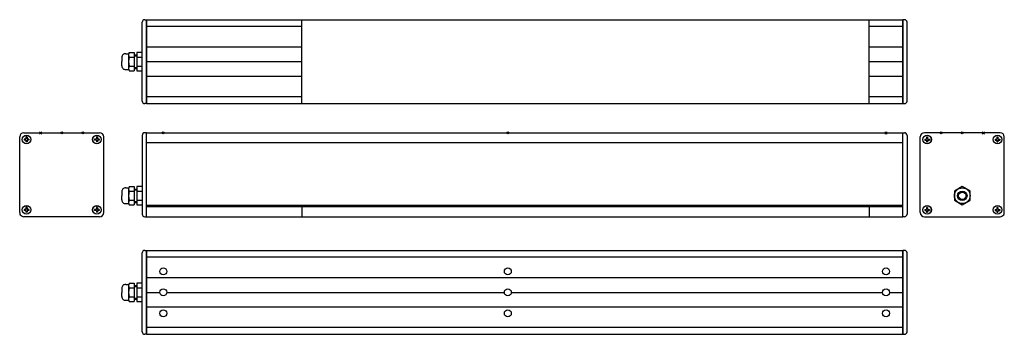
# Model space of a CAD drawing. Extents: x 147 to 1085, y 298 to 597.
import ezdxf

# ---------------------------------------------------------------- set-up
doc = ezdxf.new("R2010")
doc.units = 0
doc.header["$PDMODE"] = 3
for name, color, linetype in [('ITEM_25', 3, 'CONTINUOUS'), ('ITEM_50', 7, 'CONTINUOUS'), ('ITEM_HILFE', 3, 'CONTINUOUS')]:
    doc.layers.add(name, color=color, linetype=linetype)

msp = doc.modelspace()

# ---------------------------------------------------------------- linework, layer by layer
at = {"layer": 'ITEM_25'}
for p, q in [((256.48, 562.88), (258.98, 562.88)), ((256.48, 551.88), (258.98, 551.88)), ((256.48, 435.14), (258.98, 435.14)), ((256.48, 424.14), (258.98, 424.14)), ((256.48, 343.09), (258.98, 343.09)), ((256.48, 332.09), (258.98, 332.09))]:
    msp.add_line(p, q, dxfattribs=at)
at = {"layer": 'ITEM_50'}
for p, q in [((263.98, 519.88), (263.98, 594.88)), ((266.48, 597.38), (267.98, 597.38)), ((267.98, 597.38), (267.98, 517.38)), ((267.98, 597.38), (987.98, 597.38)), ((267.98, 517.38), (267.98, 597.38)), ((415.98, 590.78), (267.98, 590.78)), ((415.98, 517.38), (415.98, 597.38)), ((955.98, 517.38), (955.98, 597.38)), ((987.98, 590.78), (955.98, 590.78)), ((987.98, 517.38), (987.98, 597.38)), ((989.48, 597.38), (987.98, 597.38)), ((987.98, 597.38), (987.98, 517.38)), ((987.98, 517.38), (987.98, 597.38)), ((987.98, 517.38), (987.98, 597.38)), ((991.98, 519.88), (991.98, 594.88)), ((248.31, 564.88), (251.13, 564.88)), ((250.98, 563.87), (250.98, 550.9)), ((251.72, 566.03), (256.48, 566.03)), ((256.48, 566.03), (256.48, 548.73)), ((256.48, 563.78), (258.98, 563.78)), ((263.98, 566.03), (258.98, 566.03)), ((258.98, 566.03), (258.98, 548.73)), ((267.98, 571.38), (415.98, 571.38)), ((955.98, 571.38), (987.98, 571.38)), ((244.48, 561.38), (244.48, 557.38)), ((244.48, 553.38), (244.48, 557.38)), ((251.72, 561.7), (256.48, 561.7)), ((251.72, 553.06), (256.48, 553.06)), ((258.98, 561.7), (263.98, 561.7)), ((258.98, 553.06), (263.98, 553.06)), ((267.98, 557.38), (415.98, 557.38)), ((955.98, 557.38), (987.98, 557.38)), ((248.31, 549.88), (251.13, 549.88)), ((251.72, 548.73), (256.48, 548.73)), ((256.48, 550.98), (258.98, 550.98)), ((258.98, 548.73), (263.98, 548.73)), ((415.98, 543.38), (267.98, 543.38)), ((987.98, 543.38), (955.98, 543.38)), ((267.98, 517.38), (266.48, 517.38)), ((415.98, 523.98), (267.98, 523.98)), ((267.98, 517.38), (987.98, 517.38)), ((987.98, 523.98), (955.98, 523.98)), ((987.98, 517.38), (989.48, 517.38)), ((151.36, 489.64), (223.36, 489.64)), ((267.98, 489.64), (266.48, 489.64)), ((267.98, 409.64), (267.98, 489.64)), ((267.98, 489.64), (987.98, 489.64)), ((987.98, 409.64), (987.98, 489.64)), ((987.98, 489.64), (989.48, 489.64)), ((1080.58, 489.64), (1008.58, 489.64)), ((147.36, 413.64), (147.36, 485.64)), ((151.56, 483.64), (151.56, 482.64)), ((153.36, 483.64), (151.56, 483.64)), ((153.36, 482.64), (151.56, 482.64)), ((153.36, 485.44), (153.36, 483.64)), ((154.36, 485.44), (153.36, 485.44)), ((153.36, 482.64), (153.36, 480.84)), ((154.36, 480.84), (153.36, 480.84)), ((154.36, 485.44), (154.36, 483.64)), ((156.16, 483.64), (154.36, 483.64)), ((156.16, 482.64), (154.36, 482.64)), ((154.36, 482.64), (154.36, 480.84)), ((156.16, 483.64), (156.16, 482.64)), ((218.56, 483.64), (218.56, 482.64)), ((220.36, 483.64), (218.56, 483.64)), ((220.36, 482.64), (218.56, 482.64)), ((220.36, 485.44), (220.36, 483.64)), ((221.36, 485.44), (220.36, 485.44)), ((220.36, 482.64), (220.36, 480.84)), ((221.36, 480.84), (220.36, 480.84)), ((221.36, 485.44), (221.36, 483.64)), ((223.16, 483.64), (221.36, 483.64)), ((223.16, 482.64), (221.36, 482.64)), ((221.36, 482.64), (221.36, 480.84)), ((223.16, 483.64), (223.16, 482.64)), ((227.36, 413.64), (227.36, 485.64)), ((263.98, 487.14), (263.98, 412.14)), ((987.98, 480.14), (267.98, 480.14)), ((991.98, 487.14), (991.98, 412.14)), ((1004.58, 413.64), (1004.58, 485.64)), ((1008.78, 483.64), (1008.78, 482.64)), ((1008.78, 483.64), (1010.58, 483.64)), ((1008.78, 482.64), (1010.58, 482.64)), ((1010.58, 485.44), (1010.58, 483.64)), ((1010.58, 485.44), (1011.58, 485.44)), ((1010.58, 482.64), (1010.58, 480.84)), ((1010.58, 480.84), (1011.58, 480.84)), ((1011.58, 485.44), (1011.58, 483.64)), ((1011.58, 483.64), (1013.38, 483.64)), ((1011.58, 482.64), (1011.58, 480.84)), ((1011.58, 482.64), (1013.38, 482.64)), ((1013.38, 483.64), (1013.38, 482.64)), ((1075.78, 483.64), (1075.78, 482.64)), ((1075.78, 483.64), (1077.58, 483.64)), ((1075.78, 482.64), (1077.58, 482.64)), ((1077.58, 485.44), (1077.58, 483.64)), ((1077.58, 485.44), (1078.58, 485.44)), ((1077.58, 482.64), (1077.58, 480.84)), ((1077.58, 480.84), (1078.58, 480.84)), ((1078.58, 485.44), (1078.58, 483.64)), ((1078.58, 483.64), (1080.38, 483.64)), ((1078.58, 482.64), (1078.58, 480.84)), ((1078.58, 482.64), (1080.38, 482.64)), ((1080.38, 483.64), (1080.38, 482.64)), ((1084.58, 413.64), (1084.58, 485.64)), ((244.48, 433.64), (244.48, 429.64)), ((248.31, 437.14), (251.13, 437.14)), ((250.98, 436.13), (250.98, 423.16)), ((251.72, 438.29), (256.48, 438.29)), ((251.72, 433.96), (256.48, 433.96)), ((256.48, 438.29), (256.48, 420.99)), ((256.48, 436.04), (258.98, 436.04)), ((263.98, 438.29), (258.98, 438.29)), ((258.98, 438.29), (258.98, 420.99)), ((258.98, 433.96), (263.98, 433.96)), ((1044.58, 438.29), (1037.09, 433.96)), ((1037.09, 433.96), (1037.09, 425.32)), ((1052.08, 433.96), (1044.58, 438.29)), ((1052.08, 425.32), (1052.08, 433.96)), ((244.48, 425.64), (244.48, 429.64)), ((248.31, 422.14), (251.13, 422.14)), ((251.72, 425.32), (256.48, 425.32)), ((256.48, 423.24), (258.98, 423.24)), ((258.98, 425.32), (263.98, 425.32)), ((1037.09, 425.32), (1044.58, 420.99)), ((1044.58, 420.99), (1052.08, 425.32)), ((151.56, 416.64), (151.56, 415.64)), ((153.36, 416.64), (151.56, 416.64)), ((153.36, 415.64), (151.56, 415.64)), ((153.36, 418.44), (153.36, 416.64)), ((154.36, 418.44), (153.36, 418.44)), ((153.36, 415.64), (153.36, 413.84)), ((154.36, 413.84), (153.36, 413.84)), ((154.36, 418.44), (154.36, 416.64)), ((156.16, 416.64), (154.36, 416.64)), ((156.16, 415.64), (154.36, 415.64)), ((154.36, 415.64), (154.36, 413.84)), ((156.16, 416.64), (156.16, 415.64)), ((218.56, 416.64), (218.56, 415.64)), ((220.36, 416.64), (218.56, 416.64)), ((220.36, 415.64), (218.56, 415.64)), ((220.36, 418.44), (220.36, 416.64)), ((221.36, 418.44), (220.36, 418.44)), ((220.36, 415.64), (220.36, 413.84)), ((221.36, 413.84), (220.36, 413.84)), ((221.36, 418.44), (221.36, 416.64)), ((223.16, 416.64), (221.36, 416.64)), ((223.16, 415.64), (221.36, 415.64)), ((221.36, 415.64), (221.36, 413.84)), ((223.16, 416.64), (223.16, 415.64)), ((251.72, 420.99), (256.48, 420.99)), ((258.98, 420.99), (263.98, 420.99)), ((987.98, 420.44), (267.98, 420.44)), ((987.98, 419.13), (267.98, 419.13)), ((415.98, 419.13), (415.98, 409.64)), ((955.98, 419.13), (955.98, 409.64)), ((1008.78, 416.64), (1008.78, 415.64)), ((1008.78, 416.64), (1010.58, 416.64)), ((1008.78, 415.64), (1010.58, 415.64)), ((1010.58, 418.44), (1010.58, 416.64)), ((1010.58, 418.44), (1011.58, 418.44)), ((1010.58, 415.64), (1010.58, 413.84)), ((1010.58, 413.84), (1011.58, 413.84)), ((1011.58, 418.44), (1011.58, 416.64)), ((1011.58, 416.64), (1013.38, 416.64)), ((1011.58, 415.64), (1011.58, 413.84)), ((1011.58, 415.64), (1013.38, 415.64)), ((1013.38, 416.64), (1013.38, 415.64)), ((1075.78, 416.64), (1075.78, 415.64)), ((1075.78, 416.64), (1077.58, 416.64)), ((1075.78, 415.64), (1077.58, 415.64)), ((1077.58, 418.44), (1077.58, 416.64)), ((1077.58, 418.44), (1078.58, 418.44)), ((1077.58, 415.64), (1077.58, 413.84)), ((1077.58, 413.84), (1078.58, 413.84)), ((1078.58, 418.44), (1078.58, 416.64)), ((1078.58, 416.64), (1080.38, 416.64)), ((1078.58, 415.64), (1078.58, 413.84)), ((1078.58, 415.64), (1080.38, 415.64)), ((1080.38, 416.64), (1080.38, 415.64)), ((223.36, 409.64), (151.36, 409.64)), ((266.48, 409.64), (267.98, 409.64)), ((267.98, 409.64), (987.98, 409.64)), ((989.48, 409.64), (987.98, 409.64)), ((1008.58, 409.64), (1080.58, 409.64)), ((263.98, 300.09), (263.98, 375.09)), ((266.48, 377.59), (267.98, 377.59)), ((267.98, 297.59), (267.98, 377.59)), ((267.98, 377.59), (987.98, 377.59)), ((267.98, 377.59), (267.98, 297.59)), ((987.98, 297.59), (987.98, 377.59)), ((987.98, 297.59), (987.98, 377.59)), ((987.98, 377.59), (987.98, 297.59)), ((989.48, 377.59), (987.98, 377.59)), ((987.98, 297.59), (987.98, 377.59)), ((991.98, 300.09), (991.98, 375.09)), ((987.98, 370.99), (267.98, 370.99)), ((267.98, 351.59), (987.98, 351.59)), ((244.48, 341.59), (244.48, 337.59)), ((244.48, 333.59), (244.48, 337.59)), ((248.31, 345.09), (251.13, 345.09)), ((250.98, 344.07), (250.98, 331.1)), ((251.72, 346.24), (256.48, 346.24)), ((251.72, 341.91), (256.48, 341.91)), ((256.48, 346.24), (256.48, 328.94)), ((256.48, 343.99), (258.98, 343.99)), ((263.98, 346.24), (258.98, 346.24)), ((258.98, 346.24), (258.98, 328.94)), ((258.98, 341.91), (263.98, 341.91)), ((267.98, 337.59), (280.68, 337.59)), ((287.28, 337.59), (608.68, 337.59)), ((615.28, 337.59), (968.68, 337.59)), ((975.28, 337.59), (987.98, 337.59)), ((248.31, 330.09), (251.13, 330.09)), ((251.72, 333.27), (256.48, 333.27)), ((251.72, 328.94), (256.48, 328.94)), ((256.48, 331.19), (258.98, 331.19)), ((258.98, 333.27), (263.98, 333.27)), ((258.98, 328.94), (263.98, 328.94)), ((987.98, 323.59), (267.98, 323.59)), ((987.98, 304.19), (267.98, 304.19)), ((267.98, 297.59), (266.48, 297.59)), ((267.98, 297.59), (987.98, 297.59)), ((987.98, 297.59), (989.48, 297.59))]:
    msp.add_line(p, q, dxfattribs=at)
for centre, radius in [((153.86, 483.14), 4.15), ((153.86, 483.14), 4), ((220.86, 483.14), 4.15), ((220.86, 483.14), 4), ((1011.08, 483.14), 4.15), ((1011.08, 483.14), 4), ((1078.08, 483.14), 4.15), ((1078.08, 483.14), 4), ((1044.58, 429.64), 7.5), ((1044.58, 429.64), 4.5), ((1044.58, 429.64), 3.5), ((153.86, 416.14), 4.15), ((153.86, 416.14), 4), ((220.86, 416.14), 4.15), ((220.86, 416.14), 4), ((1011.08, 416.14), 4.15), ((1011.08, 416.14), 4), ((1078.08, 416.14), 4.15), ((1078.08, 416.14), 4), ((283.98, 357.59), 3.3), ((611.98, 357.59), 3.3), ((971.98, 357.59), 3.3), ((283.98, 337.62), 3.3), ((611.98, 337.59), 3.3), ((971.98, 337.59), 3.3), ((283.98, 317.59), 3.3), ((611.98, 317.59), 3.3), ((971.98, 317.59), 3.3)]:
    msp.add_circle(centre, radius, dxfattribs=at)
for centre, radius, start, end in [((266.48, 594.88), 2.5, 90, 180), ((989.48, 594.88), 2.5, 0, 90), ((248.05, 561.32), 3.57, 85.8621, 178.98397), ((254.52, 563.87), 3.54, 142.32014, 217.67986), ((248.05, 553.44), 3.57, 181.01603, 274.1379), ((263.98, 557.38), 13, 160.59169, 199.40831), ((254.52, 550.9), 3.54, 142.32014, 217.67986), ((266.48, 519.88), 2.5, 180, 270), ((989.48, 519.88), 2.5, 270, 0), ((151.36, 485.64), 4, 90, 180), ((223.36, 485.64), 4, 0, 90), ((266.48, 487.14), 2.5, 90, 180), ((989.48, 487.14), 2.5, 0, 90), ((1008.58, 485.64), 4, 90, 180), ((1080.58, 485.64), 4, 0, 90), ((248.05, 433.58), 3.57, 85.8621, 178.98397), ((254.52, 436.13), 3.54, 142.32014, 217.67986), ((263.98, 429.64), 13, 160.59169, 199.40831), ((248.05, 425.71), 3.57, 181.01603, 274.1379), ((254.52, 423.16), 3.54, 142.32014, 217.67986), ((151.36, 413.64), 4, 180.00003, 243.43495), ((223.36, 413.64), 4, 270, 0), ((1008.58, 413.64), 4, 180, 270), ((1080.58, 413.64), 4, 296.56505, 359.99997), ((151.36, 413.64), 4, 243.43495, 270), ((266.48, 412.14), 2.5, 180, 270), ((989.48, 412.14), 2.5, 270, 0), ((1080.58, 413.64), 4, 270, 296.56505), ((266.48, 375.09), 2.5, 90, 180), ((989.48, 375.09), 2.5, 0, 90), ((248.05, 341.52), 3.57, 85.8621, 178.98397), ((254.52, 344.07), 3.54, 142.32014, 217.67986), ((263.98, 337.59), 13, 160.59169, 199.40831), ((248.05, 333.65), 3.57, 181.01603, 274.1379), ((254.52, 331.1), 3.54, 142.32014, 217.67986), ((266.48, 300.09), 2.5, 180, 270), ((989.48, 300.09), 2.5, 270, 0)]:
    msp.add_arc(centre, radius, start, end, dxfattribs=at)
at = {"layer": 'ITEM_HILFE'}
for p in [(167.36, 489.64), (187.36, 489.64), (207.36, 489.64), (283.98, 489.64), (611.98, 489.64), (971.98, 489.64), (1024.58, 489.64), (1044.58, 489.64), (1064.58, 489.64)]:
    msp.add_point(p, dxfattribs=at)

doc.saveas('drawing.dxf')
